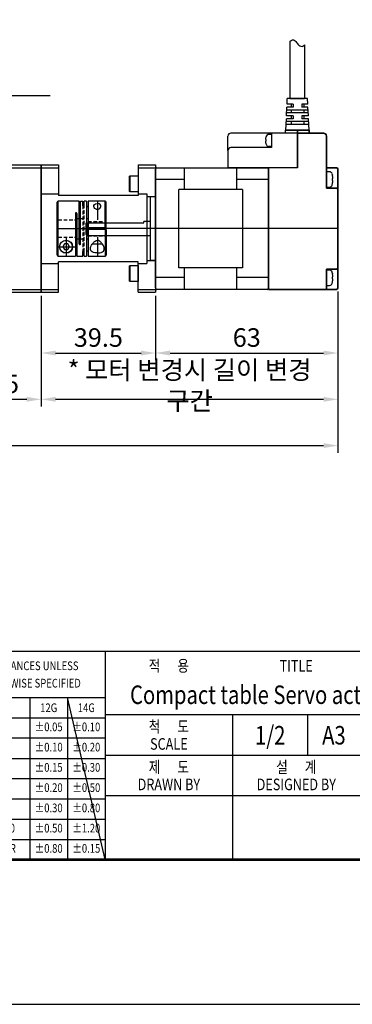
# Model space of a CAD drawing. Units: millimetres. Extents: x 0 to 10040, y 0 to 2429.
# Drawn here: x 3700 to 3815, y 694 to 1034 of the extents above; entities that cross this region are included whole.
import ezdxf
from ezdxf.enums import TextEntityAlignment as Align
from ezdxf.lldxf.tags import DXFTag

# ---------------------------------------------------------------- set-up
doc = ezdxf.new("R2010")
doc.units = ezdxf.units.MM
doc.header["$LTSCALE"] = 10
doc.linetypes.add('HIDDEN2', pattern=[0.1875, 0.125, -0.0625])
for name, color, linetype in [('1', 1, 'CENTER'), ('2', 2, 'HIDDEN'), ('3', 6, 'PHANTOM'), ('5', 115, 'Continuous'), ('6', 4, 'PHANTOM'), ('CENTER', 1, 'CENTER')]:
    doc.layers.add(name, color=color, linetype=linetype)
doc.layers.add('Visible (ISO)', color=7, linetype='Continuous', lineweight=50)
doc.styles.add('KNLMECA', font='gulim.ttc', dxfattribs={"width": 0.8})
doc.styles.get("Standard").update_dxf_attribs({"font": 'gulim.ttc'})
tags = doc.linetypes.add('CENTER', pattern=[2, 1.25, -0.25, 0.25, -0.25]).pattern_tags.tags
tags[10:11] = [DXFTag(74, 4), DXFTag(75, 0), DXFTag(340, '0'), DXFTag(46, 1.0), DXFTag(50, 0.0), DXFTag(44, 0.0), DXFTag(45, 0.0)]
tags[8:9] = [DXFTag(74, 4), DXFTag(75, 0), DXFTag(340, '0'), DXFTag(46, 1.0), DXFTag(50, 0.0), DXFTag(44, 0.0), DXFTag(45, 0.0)]
tags[6:7] = [DXFTag(74, 4), DXFTag(75, 0), DXFTag(340, '0'), DXFTag(46, 1.0), DXFTag(50, 0.0), DXFTag(44, 0.0), DXFTag(45, 0.0)]
tags[4:5] = [DXFTag(74, 4), DXFTag(75, 0), DXFTag(340, '0'), DXFTag(46, 1.0), DXFTag(50, 0.0), DXFTag(44, 0.0), DXFTag(45, 0.0)]
tags = doc.linetypes.add('HIDDEN', pattern=[0.375, 0.25, -0.125]).pattern_tags.tags
tags[6:7] = [DXFTag(74, 4), DXFTag(75, 0), DXFTag(340, '0'), DXFTag(46, 1.0), DXFTag(50, 0.0), DXFTag(44, 0.0), DXFTag(45, 0.0)]
tags[4:5] = [DXFTag(74, 4), DXFTag(75, 0), DXFTag(340, '0'), DXFTag(46, 1.0), DXFTag(50, 0.0), DXFTag(44, 0.0), DXFTag(45, 0.0)]
tags = doc.linetypes.add('PHANTOM', pattern=[2.5, 1.25, -0.25, 0.25, -0.25, 0.25, -0.25]).pattern_tags.tags
tags[14:15] = [DXFTag(74, 4), DXFTag(75, 0), DXFTag(340, '0'), DXFTag(46, 1.0), DXFTag(50, 0.0), DXFTag(44, 0.0), DXFTag(45, 0.0)]
tags[12:13] = [DXFTag(74, 4), DXFTag(75, 0), DXFTag(340, '0'), DXFTag(46, 1.0), DXFTag(50, 0.0), DXFTag(44, 0.0), DXFTag(45, 0.0)]
tags[10:11] = [DXFTag(74, 4), DXFTag(75, 0), DXFTag(340, '0'), DXFTag(46, 1.0), DXFTag(50, 0.0), DXFTag(44, 0.0), DXFTag(45, 0.0)]
tags[8:9] = [DXFTag(74, 4), DXFTag(75, 0), DXFTag(340, '0'), DXFTag(46, 1.0), DXFTag(50, 0.0), DXFTag(44, 0.0), DXFTag(45, 0.0)]
tags[6:7] = [DXFTag(74, 4), DXFTag(75, 0), DXFTag(340, '0'), DXFTag(46, 1.0), DXFTag(50, 0.0), DXFTag(44, 0.0), DXFTag(45, 0.0)]
tags[4:5] = [DXFTag(74, 4), DXFTag(75, 0), DXFTag(340, '0'), DXFTag(46, 1.0), DXFTag(50, 0.0), DXFTag(44, 0.0), DXFTag(45, 0.0)]
doc.dimstyles.new('Actuator', dxfattribs={"dimtxt": 2.5, "dimasz": 2.5, "dimexe": 1.25, "dimexo": 0.625, "dimtad": 1, "dimtxsty": 'Standard', "dimcen": 2.5, "dimclrd": 115, "dimclre": 115, "dimclrt": 115, "dimadec": 0, "dimazin": 2, "dimtfac": 1, "dimtmove": 0, "dimatfit": 3, "dimfxl": 0, "dimarcsym": 0})
doc.dimstyles.new('Actuator$0', dxfattribs={"dimtxt": 2.5, "dimasz": 2.5, "dimexe": 1.25, "dimexo": 0.625, "dimtad": 1, "dimtxsty": 'Standard', "dimcen": 2.5, "dimclrd": 115, "dimclre": 115, "dimclrt": 115, "dimadec": 0, "dimazin": 2, "dimtfac": 1, "dimtmove": 0, "dimatfit": 3, "dimfxl": 0, "dimarcsym": 0})

# ---------------------------------------------------------------- blocks, each defined once
blk = doc.blocks.new('A$C5959A83B')
at = {"color": 0}
for p, q in [((70.36, 85.68), (70.44, 85.77)), ((70.44, 85.77), (70.85, 86.05)), ((70.85, 86.05), (71.26, 86.23)), ((71.26, 86.23), (71.64, 86.25)), ((71.64, 86.25), (71.91, 86.14)), ((71.91, 86.14), (72.16, 85.94)), ((72.16, 85.94), (72.39, 85.67)), ((72.39, 85.67), (72.62, 85.37)), ((72.62, 85.37), (72.87, 85.05)), ((72.87, 85.05), (73.18, 84.7)), ((73.18, 84.7), (73.51, 84.39)), ((73.51, 84.39), (73.86, 84.15)), ((73.86, 84.15), (74.22, 84.01)), ((74.22, 84.01), (74.59, 83.99)), ((74.59, 83.99), (74.9, 84.08)), ((74.9, 84.08), (75.21, 84.25)), ((75.21, 84.25), (75.47, 84.47))]:
    blk.add_line(p, q, dxfattribs=at)
for p, q in [((70.36, 85.68), (70.36, 66)), ((75.47, 84.47), (75.47, 66)), ((69.41, 64), (69.5, 66)), ((76.5, 66), (69.5, 66)), ((75.56, 66), (70.27, 66)), ((70.36, 66), (75.47, 66)), ((75.15, 66), (70.85, 66)), ((72.96, 66), (75.15, 66)), ((76.59, 64), (76.5, 66)), ((69.23, 60), (69.36, 63)), ((76.68, 62), (69.32, 62)), ((71.5, 63), (69.36, 63)), ((71.5, 63), (69.36, 63)), ((71.5, 64), (69.41, 64)), ((71.5, 64), (69.41, 64)), ((70.85, 64), (70.85, 63)), ((70.85, 62), (70.85, 61)), ((71.5, 64), (71.5, 63)), ((76.59, 64), (74.5, 64)), ((74.5, 64), (74.5, 63)), ((76.64, 63), (74.5, 63)), ((75.15, 64), (75.15, 63)), ((75.15, 62), (75.15, 61)), ((76.77, 60), (76.64, 63)), ((69, 55), (69.18, 59)), ((76.86, 58), (69.14, 58)), ((71.5, 59), (69.18, 59)), ((71.5, 60), (69.23, 60)), ((76.73, 61), (69.27, 61)), ((70.85, 60), (70.85, 59)), ((70.85, 58), (70.85, 57)), ((71.5, 60), (71.5, 59)), ((76.77, 60), (74.5, 60)), ((74.5, 60), (74.5, 59)), ((76.82, 59), (74.5, 59)), ((75.15, 60), (75.15, 59)), ((75.15, 58), (75.15, 57)), ((77, 55), (76.82, 59)), ((73, 55), (68.75, 55)), ((68.75, 55), (68.75, 54)), ((76.91, 57), (69.09, 57)), ((70.44, 55), (75.56, 55)), ((73, 53.79), (73, 54.79)), ((49, 48), (49, 53)), ((73, 54), (50, 54)), ((64, 54), (64, 49)), ((64, 53.6), (64, 49.4)), ((73, 54), (73, 42)), ((49, 48), (49, 42)), ((64, 49), (50, 49)), ((24, 0.5), (24, 41.5)), ((24.5, 42), (44.43, 42)), ((34, 34.5), (34, 42)), ((44.43, 42), (62.5, 42)), ((73, 42), (49, 42)), ((52, 42), (52, 34.5)), ((63, 41.5), (63, 0.5)), ((34, 37.94), (24, 37.94)), ((63, 37.94), (52, 37.94)), ((83, 40.63), (83, 35.38)), ((44.43, 34.5), (32, 34.5)), ((32, 7.5), (32, 34.5)), ((54, 34.5), (44.43, 34.5)), ((54, 34.5), (54, 7.5)), ((22.2, 10), (22.2, 32)), ((24, 32), (22.2, 32)), ((0, 19), (0, 23)), ((0, 23), (20, 23)), ((0.5, 18.5), (0.5, 23)), ((22.2, 23.5), (20, 23.5)), ((20, 23), (20, 23.5)), ((0, 19), (0.5, 18.5)), ((22.2, 18.5), (0.5, 18.5)), ((24, 10), (22.2, 10)), ((44.43, 7.5), (32, 7.5)), ((34, 0), (34, 7.5)), ((54, 7.5), (44.43, 7.5)), ((52, 7.5), (52, 0)), ((34, 4.06), (24, 4.06)), ((63, 4.06), (52, 4.06)), ((83, 6.63), (83, 1.38)), ((44.43, 0), (24.5, 0)), ((62.5, 0), (44.43, 0))]:
    blk.add_line(p, q)
at = {"lineweight": 35}
for p, q in [((70.85, 66), (72.96, 66)), ((77, 55), (73, 55)), ((73, 54), (73, 55)), ((77, 54), (77, 55)), ((73, 54), (73, 53)), ((73, 54), (82, 54)), ((73, 42), (73, 53)), ((83, 53), (83, 41.62)), ((63, 42), (63, 36.5)), ((83, 42), (86.5, 42)), ((83, 41.62), (83, 40.05)), ((87, 41.5), (87, 38)), ((83, 36.5), (83, 40.05)), ((87, 38), (87, 34.5)), ((63, 5.5), (63, 36.5)), ((83, 36.5), (83, 35)), ((83, 35), (86.5, 35)), ((87, 34.5), (87, 7.5)), ((86.5, 7), (83, 7)), ((83, 5.5), (83, 7)), ((87, 7.5), (87, 4)), ((63, 5.5), (63, 0)), ((83, 0), (83, 5.5)), ((87, 4), (87, 0.5)), ((83, 0), (63, 0)), ((86.5, 0), (83, 0))]:
    blk.add_line(p, q, dxfattribs=at)
at = {"extrusion": (1e-16, -1, 0)}
for p, q in [((62.18, 52.71), (62.18, 52.74)), ((62.18, 52.74), (62.18, 52.71)), ((62.18, 51.22), (62.18, 51.78)), ((62.97, 53.6), (64, 53.6)), ((62.18, 50.26), (62.18, 50.29)), ((64, 49.4), (62.97, 49.4))]:
    blk.add_line(p, q, dxfattribs=at)
at = {"extrusion": (-1e-16, -1, 0)}
for p, q in [((84.09, 40.63), (83, 40.63)), ((85.07, 39.51), (85.07, 39.55)), ((85.07, 39.55), (85.07, 39.51)), ((85.07, 37.65), (85.07, 38.35)), ((83, 35.38), (84.09, 35.38)), ((85.07, 36.45), (85.07, 36.49)), ((84.09, 6.63), (83, 6.63)), ((85.07, 5.51), (85.07, 5.55)), ((85.07, 5.55), (85.07, 5.51)), ((85.07, 3.65), (85.07, 4.35)), ((83, 1.38), (84.09, 1.38)), ((85.07, 2.45), (85.07, 2.49))]:
    blk.add_line(p, q, dxfattribs=at)
for centre, radius, start, end in [((50, 53), 1, 90, 180), ((67.44, 51.5), 5.4, 162.8516, 166.6964), ((62.97, 52.88), 0.72, 90, 162.8516), ((50, 48), 1, 90, 180), ((67.44, 51.5), 5.4, 193.3036, 197.1484), ((62.97, 50.12), 0.72, 197.1484, 270), ((24.5, 41.5), 0.5, 90, 180), ((62.5, 41.5), 0.5, 0, 90), ((84.09, 39.73), 0.9, 17.1484, 90), ((78.5, 38), 6.75, 13.3036, 17.1484), ((84.09, 36.28), 0.9, 270, 342.8516), ((78.5, 38), 6.75, 342.8516, 346.6964), ((84.09, 5.73), 0.9, 17.1484, 90), ((78.5, 4), 6.75, 13.3036, 17.1484), ((24.5, 0.5), 0.5, 180, 270), ((62.5, 0.5), 0.5, 270, 0), ((84.09, 2.28), 0.9, 270, 342.8516), ((78.5, 4), 6.75, 342.8516, 346.6964)]:
    blk.add_arc(centre, radius, start, end)
at = {"lineweight": 35}
for centre, radius, start, end in [((82, 53), 1, 0, 90), ((86.5, 41.5), 0.5, 0, 90), ((86.5, 34.5), 0.5, 0, 90), ((86.5, 7.5), 0.5, 270, 0), ((86.5, 0.5), 0.5, 270, 0)]:
    blk.add_arc(centre, radius, start, end, dxfattribs=at)
for points in [[(62.07, 51.91), (62.07, 52), (62.08, 52.09), (62.09, 52.18)], [(62.09, 51.79), (62.08, 51.83), (62.07, 51.87), (62.07, 51.91)], [(62.07, 51.09), (62.07, 51.13), (62.08, 51.17), (62.09, 51.21)], [(62.09, 50.82), (62.08, 50.91), (62.07, 51), (62.07, 51.09)], [(62.09, 51.79), (62.09, 51.79), (62.09, 51.79), (62.09, 51.79)], [(85.21, 38.51), (85.21, 38.62), (85.2, 38.74), (85.19, 38.86)], [(85.19, 38.36), (85.2, 38.41), (85.21, 38.46), (85.21, 38.51)], [(85.19, 38.36), (85.19, 38.36), (85.19, 38.36), (85.19, 38.36)], [(85.21, 37.49), (85.21, 37.54), (85.2, 37.59), (85.19, 37.64)], [(85.19, 37.14), (85.2, 37.26), (85.21, 37.38), (85.21, 37.49)], [(85.21, 4.51), (85.21, 4.62), (85.2, 4.74), (85.19, 4.86)], [(85.19, 4.36), (85.2, 4.41), (85.21, 4.46), (85.21, 4.51)], [(85.19, 4.36), (85.19, 4.36), (85.19, 4.36), (85.19, 4.36)], [(85.21, 3.49), (85.21, 3.54), (85.2, 3.59), (85.19, 3.64)], [(85.19, 3.14), (85.2, 3.26), (85.21, 3.38), (85.21, 3.49)]]:
    blk.add_open_spline(points, degree=3)
for points, knots in [([(62.09, 52.18), (62.11, 52.34), (62.14, 52.5), (62.18, 52.68), (62.18, 52.69), (62.18, 52.71)], [13.8531969, 13.8531969, 13.8531969, 13.8531969, 14.2229385, 14.2229385, 14.2648685, 14.2648685, 14.2648685, 14.2648685]), ([(62.18, 51.78), (62.18, 51.78), (62.18, 51.78), (62.14, 51.78), (62.11, 51.78), (62.09, 51.79)], [12.3533968, 12.3533968, 12.3533968, 12.3533968, 12.3953268, 12.3953268, 12.7650683, 12.7650683, 12.7650683, 12.7650683]), ([(62.09, 51.79), (62.11, 51.78), (62.14, 51.78), (62.18, 51.78), (62.18, 51.78), (62.18, 51.78)], [13.8531969, 13.8531969, 13.8531969, 13.8531969, 14.2229385, 14.2229385, 14.2637577, 14.2637577, 14.2637577, 14.2637577]), ([(62.09, 51.21), (62.11, 51.22), (62.14, 51.22), (62.18, 51.22), (62.18, 51.22), (62.18, 51.22)], [13.8531969, 13.8531969, 13.8531969, 13.8531969, 14.2229385, 14.2229385, 14.2648685, 14.2648685, 14.2648685, 14.2648685]), ([(62.18, 50.29), (62.18, 50.31), (62.18, 50.32), (62.14, 50.5), (62.11, 50.66), (62.09, 50.82)], [12.3533968, 12.3533968, 12.3533968, 12.3533968, 12.3953268, 12.3953268, 12.7650683, 12.7650683, 12.7650683, 12.7650683]), ([(85.19, 38.86), (85.16, 39.05), (85.13, 39.25), (85.08, 39.47), (85.07, 39.49), (85.07, 39.51)], [13.8531969, 13.8531969, 13.8531969, 13.8531969, 14.2229385, 14.2229385, 14.2648685, 14.2648685, 14.2648685, 14.2648685]), ([(85.07, 38.35), (85.07, 38.35), (85.08, 38.35), (85.13, 38.35), (85.16, 38.36), (85.19, 38.36)], [12.3533968, 12.3533968, 12.3533968, 12.3533968, 12.3953268, 12.3953268, 12.7650683, 12.7650683, 12.7650683, 12.7650683]), ([(85.19, 38.36), (85.16, 38.36), (85.13, 38.35), (85.08, 38.35), (85.07, 38.35), (85.07, 38.35)], [13.8531969, 13.8531969, 13.8531969, 13.8531969, 14.2229385, 14.2229385, 14.2637577, 14.2637577, 14.2637577, 14.2637577]), ([(85.19, 37.64), (85.16, 37.64), (85.13, 37.65), (85.08, 37.65), (85.07, 37.65), (85.07, 37.65)], [13.8531969, 13.8531969, 13.8531969, 13.8531969, 14.2229385, 14.2229385, 14.2648685, 14.2648685, 14.2648685, 14.2648685]), ([(85.07, 36.49), (85.07, 36.51), (85.08, 36.53), (85.13, 36.75), (85.16, 36.95), (85.19, 37.14)], [12.3533968, 12.3533968, 12.3533968, 12.3533968, 12.3953268, 12.3953268, 12.7650683, 12.7650683, 12.7650683, 12.7650683]), ([(85.19, 4.86), (85.16, 5.05), (85.13, 5.25), (85.08, 5.47), (85.07, 5.49), (85.07, 5.51)], [13.8531969, 13.8531969, 13.8531969, 13.8531969, 14.2229385, 14.2229385, 14.2648685, 14.2648685, 14.2648685, 14.2648685]), ([(85.07, 4.35), (85.07, 4.35), (85.08, 4.35), (85.13, 4.35), (85.16, 4.36), (85.19, 4.36)], [12.3533968, 12.3533968, 12.3533968, 12.3533968, 12.3953268, 12.3953268, 12.7650683, 12.7650683, 12.7650683, 12.7650683]), ([(85.19, 4.36), (85.16, 4.36), (85.13, 4.35), (85.08, 4.35), (85.07, 4.35), (85.07, 4.35)], [13.8531969, 13.8531969, 13.8531969, 13.8531969, 14.2229385, 14.2229385, 14.2637577, 14.2637577, 14.2637577, 14.2637577]), ([(85.19, 3.64), (85.16, 3.64), (85.13, 3.65), (85.08, 3.65), (85.07, 3.65), (85.07, 3.65)], [13.8531969, 13.8531969, 13.8531969, 13.8531969, 14.2229385, 14.2229385, 14.2648685, 14.2648685, 14.2648685, 14.2648685]), ([(85.07, 2.49), (85.07, 2.51), (85.08, 2.53), (85.13, 2.75), (85.16, 2.95), (85.19, 3.14)], [12.3533968, 12.3533968, 12.3533968, 12.3533968, 12.3953268, 12.3953268, 12.7650683, 12.7650683, 12.7650683, 12.7650683])]:
    blk.add_open_spline(points, degree=3, knots=knots)
at = {"layer": '1'}
blk.add_line((87, 21), (0, 21), dxfattribs=at)
at = {"layer": 'Visible (ISO)', "lineweight": 35}
blk.add_line((69.06, 55), (76.94, 55), dxfattribs=at)
blk.add_line((69.06, 55), (76.94, 55), dxfattribs=at)
blk = doc.blocks.new('A$C2B172204')
at = {"layer": '2', "linetype": 'HIDDEN2'}
for p, q in [((2.4, 12.5), (2, 12.9)), ((2.4, 12.5), (8.31, 12.5)), ((8.31, 13), (12.69, 13)), ((12.69, 12), (18.6, 12)), ((18.6, 12), (19, 12.4)), ((12.69, 7), (18.6, 7)), ((18.6, 7), (19, 6.6)), ((2.4, 6.5), (2, 6.1)), ((2.4, 6.5), (8.31, 6.5)), ((8.31, 6), (12.69, 6))]:
    blk.add_line(p, q, dxfattribs=at)
at = {"layer": '2'}
for p, q in [((19, 9.8), (18.7, 9.8)), ((18.7, 9.2), (19, 9.2))]:
    blk.add_line(p, q, dxfattribs=at)
at = {"layer": '3'}
for p, q in [((2, 0.4), (2, 18.65)), ((9.61, 19), (2.4, 19)), ((2.4, 0), (2.4, 19)), ((9.61, 4.25), (9.61, 19)), ((10.11, 4.25), (10.11, 19)), ((10.11, 19), (10.89, 19)), ((10.89, 17.43), (10.89, 19)), ((11.39, 17.43), (11.39, 19)), ((12.19, 19), (11.39, 19)), ((12.19, 19), (12.19, 0)), ((12.69, 19), (12.69, 9.8)), ((18.6, 19), (12.7, 19)), ((18.6, 9.8), (18.6, 19)), ((19, 9.8), (19, 18.65)), ((8.31, 14.75), (8.31, 0)), ((8.81, 14.75), (8.81, 0)), ((18.7, 9.8), (12.69, 9.8)), ((12.69, 9.2), (12.69, 0)), ((18.7, 9.2), (12.69, 9.2)), ((18.6, 9.2), (18.6, 0)), ((19, 9.2), (19, 0.35)), ((14.17, 4.22), (17.63, 4.22)), ((10.89, 0), (10.89, 1.57)), ((11.39, 0), (11.39, 1.57)), ((2.4, 0), (8.31, 0)), ((8.81, 0), (10.9, 0)), ((11.4, 0), (12.19, 0)), ((12.69, 0), (18.6, 0))]:
    blk.add_line(p, q, dxfattribs=at)
at = {"layer": '3', "linetype": 'HIDDEN2'}
for p, q in [((10.89, 17.48), (10.89, 1.52)), ((11.39, 1.52), (11.39, 17.48))]:
    blk.add_line(p, q, dxfattribs=at)
at = {"layer": '3'}
blk.add_lwpolyline([(5.68, 2.25), (6.25, 3.25), (5.68, 4.25), (4.52, 4.25), (3.95, 3.25), (4.52, 2.25)], close=True, dxfattribs=at)
for radius in [2.25, 2.15]:
    blk.add_circle((5.1, 3.25), radius, dxfattribs=at)
for centre, radius, start, end in [((2.4, 18.6), 0.4, 90, 180), ((11.14, 17.38), 0.25, 180, 0), ((12.44, 17.38), 0.25, 180, 0), ((18.6, 18.6), 0.4, 0, 90), ((8.56, 14.75), 0.25, 0, 180), ((9.86, 4.25), 0.25, 179.9773, 0.0227), ((2.4, 0.4), 0.4, 180, 270), ((11.14, 1.57), 0.25, 0, 180), ((12.44, 1.57), 0.25, 0, 180), ((18.6, 0.4), 0.4, 270, 0)]:
    blk.add_arc(centre, radius, start, end, dxfattribs=at)
for points, knots in [([(15.9, 16.08), (15.74, 16.08), (15.58, 16.12), (15.28, 16.25), (15.14, 16.36), (14.81, 16.69), (14.69, 16.95), (14.63, 17.43), (14.69, 17.66), (15.09, 18.01), (15.43, 18.13), (15.84, 18.15), (15.87, 18.15), (15.9, 18.15)], [0.2595979, 0.2595979, 0.2595979, 0.2595979, 0.3125, 0.3125, 0.375, 0.375, 0.5, 0.5, 0.625, 0.625, 0.75, 0.75, 0.7600462, 0.7600462, 0.7600462, 0.7600462]), ([(15.9, 16.08), (16.06, 16.08), (16.22, 16.12), (16.52, 16.25), (16.66, 16.36), (16.99, 16.69), (17.11, 16.95), (17.17, 17.43), (17.11, 17.66), (16.71, 18.01), (16.37, 18.13), (15.96, 18.15), (15.93, 18.15), (15.9, 18.15)], [0.2595979, 0.2595979, 0.2595979, 0.2595979, 0.3125, 0.3125, 0.375, 0.375, 0.5, 0.5, 0.625, 0.625, 0.75, 0.75, 0.7600462, 0.7600462, 0.7600462, 0.7600462]), ([(15.9, 1.07), (15.78, 1.07), (15.66, 1.08), (14.79, 1.13), (14.15, 1.32), (13.49, 2), (13.44, 2.46), (13.69, 3.47), (13.98, 4.02), (14.62, 4.78), (14.87, 5.02), (15.4, 5.32), (15.65, 5.39), (15.9, 5.39)], [0.2296584, 0.2296584, 0.2296584, 0.2296584, 0.25, 0.25, 0.375, 0.375, 0.5, 0.5, 0.625, 0.625, 0.6875, 0.6875, 0.7293642, 0.7293642, 0.7293642, 0.7293642]), ([(15.9, 1.07), (16.02, 1.07), (16.14, 1.08), (17.01, 1.13), (17.65, 1.32), (18.31, 2), (18.36, 2.46), (18.11, 3.47), (17.82, 4.02), (17.18, 4.78), (16.93, 5.02), (16.4, 5.32), (16.15, 5.39), (15.9, 5.39)], [0.2296584, 0.2296584, 0.2296584, 0.2296584, 0.25, 0.25, 0.375, 0.375, 0.5, 0.5, 0.625, 0.625, 0.6875, 0.6875, 0.7293642, 0.7293642, 0.7293642, 0.7293642])]:
    blk.add_open_spline(points, degree=3, knots=knots, dxfattribs=at)
at = {"layer": 'CENTER', "linetype": 'CENTER'}
for p, q in [((15.9, 19), (15.9, 12.5)), ((2, 9.5), (19, 9.5)), ((5.1, 6.5), (5.1, 0)), ((15.9, 6.5), (15.9, 0)), ((2.4, 3.25), (8.31, 3.25))]:
    blk.add_line(p, q, dxfattribs=at)
blk = doc.blocks.new('A$C4CD22AD8')
at = {"layer": '5'}
for p, q in [((26, 36), (0, 36)), ((0, 36), (0, 0)), ((26, 36), (26, 0)), ((0, 28), (26, 28)), ((13, 28), (13, 0)), ((19.5, 28), (19.5, 0)), ((0, 24.5), (26, 24.5)), ((26, 21), (0, 21)), ((0, 17.5), (26, 17.5)), ((0, 14), (26, 14)), ((0, 10.5), (26, 10.5)), ((0, 7), (26, 7)), ((0, 3.5), (26, 3.5)), ((0, 0), (26, 0))]:
    blk.add_line(p, q, dxfattribs=at)
at = {"layer": '5', "style": 'KNLMECA', "width": 0.8}
for s, p in [('TOLERANCES UNLESS', (13, 33.5)), ('OTHERWISE SPECIFIED', (13, 30.5)), ('SIZE', (6.5, 26.25)), ('12G', (16.25, 26.25)), ('14G', (22.75, 26.25))]:
    blk.add_text(s, height=1.5, dxfattribs=at).set_placement(p, align=Align.MIDDLE_CENTER)
for s, p in [('%%P0.05', (16.25, 22.75)), ('%%P0.10', (22.75, 22.75)), ('0.5-6', (6.5, 22.75)), ('6-30', (6.5, 19.25)), ('%%P0.10', (16.25, 19.25)), ('%%P0.20', (22.75, 19.25)), ('30-120', (6.5, 15.75)), ('%%P0.15', (16.25, 15.75)), ('%%P0.30', (22.75, 15.75)), ('120-315', (6.5, 12.25)), ('%%P0.20', (16.25, 12.25)), ('%%P0.50', (22.75, 12.25)), ('315-1000', (6.5, 8.75)), ('%%P0.30', (16.25, 8.75)), ('%%P0.80', (22.75, 8.75)), ('1000-2000', (6.5, 5.25)), ('%%P0.50', (16.25, 5.25)), ('%%P1.20', (22.75, 5.25)), ('2000 OVER', (6.5, 1.75)), ('%%P0.80', (16.25, 1.75)), ('%%P0.15', (22.75, 1.75))]:
    blk.add_text(s, height=1.5, dxfattribs=at).set_placement(p, align=Align.MIDDLE)
blk = doc.blocks.new('*D130')
at = {"color": 115, "linetype": 'ByBlock', "lineweight": -2}
for p, q in [((3707.9, 938.86), (3707.9, 916.61)), ((3747.4, 938.86), (3747.4, 916.61)), ((3712.9, 919.11), (3742.4, 919.11))]:
    blk.add_line(p, q, dxfattribs=at)
at = {"color": 115}
for points in [[(3712.9, 919.95), (3712.9, 918.28), (3707.9, 919.11)], [(3742.4, 919.95), (3742.4, 918.28), (3747.4, 919.11)]]:
    blk.add_solid(points, dxfattribs=at)
at = {"layer": 'Defpoints', "color": 0}
for p in [(3707.9, 940.11), (3747.4, 940.11), (3747.4, 919.11)]:
    blk.add_point(p, dxfattribs=at)
at = {"color": 115, "insert": (3727.65, 923.64), "char_height": 6.4, "width": 13.5168, "attachment_point": 5, "style": 'KNLMECA'}
blk.add_mtext('39.5', dxfattribs=at)
blk = doc.blocks.new('*D131')
at = {"color": 115, "linetype": 'ByBlock', "lineweight": -2}
for p, q in [((3810.4, 940.36), (3810.4, 916.61)), ((3747.4, 938.86), (3747.4, 916.61)), ((3752.4, 919.11), (3805.4, 919.11))]:
    blk.add_line(p, q, dxfattribs=at)
at = {"color": 115}
for points in [[(3752.4, 919.95), (3752.4, 918.28), (3747.4, 919.11)], [(3805.4, 919.95), (3805.4, 918.28), (3810.4, 919.11)]]:
    blk.add_solid(points, dxfattribs=at)
at = {"layer": 'Defpoints', "color": 0}
for p in [(3747.4, 940.11), (3810.4, 941.61), (3810.4, 919.11)]:
    blk.add_point(p, dxfattribs=at)
at = {"color": 115, "insert": (3778.9, 923.64), "char_height": 6.4, "width": 7.1731, "attachment_point": 5, "style": 'KNLMECA'}
blk.add_mtext('63', dxfattribs=at)
blk = doc.blocks.new('*D132')
at = {"color": 115, "linetype": 'ByBlock', "lineweight": -2}
for p, q in [((3682.9, 938.86), (3682.9, 900.61)), ((3707.9, 938.86), (3707.9, 900.61)), ((3687.9, 903.11), (3702.9, 903.11))]:
    blk.add_line(p, q, dxfattribs=at)
at = {"color": 115}
for points in [[(3687.9, 903.95), (3687.9, 902.28), (3682.9, 903.11)], [(3702.9, 903.95), (3702.9, 902.28), (3707.9, 903.11)]]:
    blk.add_solid(points, dxfattribs=at)
at = {"layer": 'Defpoints', "color": 0}
for p in [(3682.9, 940.11), (3707.9, 940.11), (3707.9, 903.11)]:
    blk.add_point(p, dxfattribs=at)
at = {"color": 115, "insert": (3695.4, 907.64), "char_height": 6.4, "width": 7.1731, "attachment_point": 5, "style": 'KNLMECA'}
blk.add_mtext('25', dxfattribs=at)
blk = doc.blocks.new('*D133')
at = {"color": 115, "linetype": 'ByBlock', "lineweight": -2}
for p, q in [((3505.4, 942.86), (3505.4, 884.61)), ((3810.4, 940.36), (3810.4, 884.61)), ((3510.4, 887.11), (3805.4, 887.11))]:
    blk.add_line(p, q, dxfattribs=at)
at = {"color": 115}
for points in [[(3510.4, 887.95), (3510.4, 886.28), (3505.4, 887.11)], [(3805.4, 887.95), (3805.4, 886.28), (3810.4, 887.11)]]:
    blk.add_solid(points, dxfattribs=at)
at = {"layer": 'Defpoints', "color": 0}
for p in [(3505.4, 944.11), (3810.4, 941.61), (3810.4, 887.11)]:
    blk.add_point(p, dxfattribs=at)
at = {"color": 115, "insert": (3657.9, 892.39), "char_height": 6.4, "width": 15.8054, "attachment_point": 5, "style": 'KNLMECA'}
blk.add_mtext('(305)', dxfattribs=at)
blk = doc.blocks.new('*D134')
at = {"color": 115, "linetype": 'ByBlock', "lineweight": -2}
for p, q in [((3810.4, 940.36), (3810.4, 900.61)), ((3707.9, 938.86), (3707.9, 900.61)), ((3712.9, 903.11), (3805.4, 903.11))]:
    blk.add_line(p, q, dxfattribs=at)
at = {"color": 115}
for points in [[(3712.9, 903.95), (3712.9, 902.28), (3707.9, 903.11)], [(3805.4, 903.95), (3805.4, 902.28), (3810.4, 903.11)]]:
    blk.add_solid(points, dxfattribs=at)
at = {"layer": 'Defpoints', "color": 0}
for p in [(3707.9, 940.11), (3810.4, 941.61), (3810.4, 903.11)]:
    blk.add_point(p, dxfattribs=at)
at = {"color": 115, "insert": (3759.15, 907.93), "char_height": 6.4, "width": 90.8595, "attachment_point": 5, "style": 'KNLMECA'}
blk.add_mtext('{\\C2;* 모터 변경시 길이 변경 구간}', dxfattribs=at)

msp = doc.modelspace()

# ---------------------------------------------------------------- linework, layer by layer
for p, q in [((3682.8996, 984.112), (3707.8996, 984.112)), ((3707.8996, 984.112), (3713.8996, 984.112)), ((3707.8996, 984.112), (3707.8996, 940.112)), ((3707.8996, 940.112), (3707.8996, 984.112)), ((3713.8996, 984.112), (3713.8996, 973.612)), ((3741.3996, 984.112), (3741.3996, 973.612)), ((3741.3996, 984.112), (3747.3996, 984.112)), ((3747.3996, 984.112), (3747.3996, 940.112)), ((3682.8996, 983.112), (3707.8996, 983.112)), ((3707.8996, 983.112), (3713.8996, 983.112)), ((3738.5996, 974.862), (3738.5996, 980.362)), ((3741.3996, 983.112), (3747.3996, 983.112)), ((3741.3996, 973.612), (3713.8996, 973.612)), ((3713.8996, 940.112), (3713.8996, 950.612)), ((3741.3996, 950.612), (3713.8996, 950.612)), ((3741.3996, 940.112), (3741.3996, 950.612)), ((3738.5996, 943.862), (3738.5996, 949.362)), ((3682.8996, 941.112), (3707.8996, 941.112)), ((3682.8996, 940.112), (3707.8996, 940.112)), ((3707.8996, 941.112), (3713.8996, 941.112)), ((3707.8996, 940.112), (3713.8996, 940.112)), ((3741.3996, 941.112), (3747.3996, 941.112)), ((3741.3996, 940.112), (3747.3996, 940.112)), ((3730, 744), (3717, 800))]:
    msp.add_line(p, q)
at = {"const_width": 1}
msp.add_lwpolyline([(3190, 744), (4030, 744), (4030, 1338), (3190, 1338)], close=True, dxfattribs=at)
for points in [[(3741.3996, 974.862), (3738.5996, 974.862), (3738.3996, 974.9774), (3738.3996, 980.2465), (3738.5996, 980.362), (3741.3996, 980.362), (3741.3996, 974.862)], [(3741.3996, 943.862), (3738.5996, 943.862), (3738.3996, 943.9774), (3738.3996, 949.2465), (3738.5996, 949.362), (3741.3996, 949.362), (3741.3996, 943.862)]]:
    msp.add_lwpolyline(points)
at = {"layer": '2'}
for p, q in [((3707.8996, 974.112), (3713.8996, 974.112)), ((3741.3996, 974.112), (3744.3996, 974.112)), ((3744.3996, 974.112), (3744.3996, 950.112)), ((3747.3996, 973.112), (3744.3996, 973.112)), ((3707.8996, 950.112), (3713.8996, 950.112)), ((3741.3996, 950.112), (3744.3996, 950.112)), ((3744.3996, 951.112), (3747.3996, 951.112))]:
    msp.add_line(p, q, dxfattribs=at)
at = {"layer": '5'}
for p, q in [((3730, 816.0009), (3730, 744)), ((3774, 794.0009), (3774, 744)), ((3800, 780.0009), (3800, 794.0009)), ((0, 694), (10040, 694))]:
    msp.add_line(p, q, dxfattribs=at)
for points in [[(4030, 816), (3730, 816)], [(4030, 794.0009), (3730, 794.0009)], [(4030, 780.0009), (3730, 780.0009)], [(4030, 766.0009), (3730, 766.0009)]]:
    msp.add_lwpolyline(points, dxfattribs=at)
at = {"layer": '6'}
msp.add_line((3723.3996, 960.112), (3723.3996, 964.112), dxfattribs=at)

# ---------------------------------------------------------------- block references
msp.add_blockref('A$C2B172204', (3711.3996, 952.612))
at = {"xscale": 2, "yscale": 2, "zscale": 2}
msp.add_blockref('A$C4CD22AD8', (3678, 744), dxfattribs=at)
at = {"layer": '3'}
msp.add_blockref('A$C5959A83B', (3723.3996, 941.112), dxfattribs=at)

# ---------------------------------------------------------------- texts
at = {"layer": '5', "style": 'KNLMECA', "width": 0.8}
for s, height, p in [('적      용', 4, (3751.9762, 810.9997)), ('TITLE', 4, (3795.9762, 810.9997)), ('Compact table Servo actuator : LM-guide', 6.4, (3805, 801.0009)), ('척      도', 4, (3752, 790.0009)), ('1/2', 6.4, (3787, 787.0009)), ('A3', 6.4, (3809, 787.0009)), ('SCALE', 4, (3752, 784.0009)), ('제      도', 4, (3752, 776.0009)), ('설      계', 4, (3796, 776.0009)), ('DRAWN BY', 4, (3752, 770.0009)), ('DESIGNED BY', 4, (3796, 770.0009))]:
    msp.add_text(s, height=height, dxfattribs=at).set_placement(p, align=Align.MIDDLE_CENTER)

# ---------------------------------------------------------------- dimensions: what is measured, and where the dimension line sits
dim = msp.add_linear_dim(base=(3810.3996, 887.112), p1=(3505.3996, 944.112), p2=(3810.3996, 941.612), text='(<>)', dimstyle='Actuator$0', override={"dimscale": 2, "dimtxt": 3.2, "dimdec": 3, "dimdsep": 46, "dimtxsty": 'KNLMECA', "dimcen": 2, "dimtdec": 3, "dimtfill": 1, "dimtfillclr": 256, "dimarcsym": 1})
dim.commit()
dim.dimension.update_dxf_attribs({"geometry": '*D133', "text_midpoint": (3657.8996, 892.3886)})
for base, p1, p2, picture, middle in [((3707.8996, 903.112), (3682.8996, 940.112), (3707.8996, 940.112), '*D132', (3695.3996, 907.6429)), ((3747.3996, 919.112), (3707.8996, 940.112), (3747.3996, 940.112), '*D130', (3727.6496, 923.6429)), ((3810.3996, 919.112), (3747.3996, 940.112), (3810.3996, 941.612), '*D131', (3778.8996, 923.6429))]:
    dim = msp.add_linear_dim(base=base, p1=p1, p2=p2, dimstyle='Actuator$0', override={"dimscale": 2, "dimtxt": 3.2, "dimdec": 3, "dimdsep": 46, "dimtxsty": 'KNLMECA', "dimcen": 2, "dimtdec": 3, "dimtfill": 1, "dimtfillclr": 256, "dimarcsym": 1})
    dim.commit()
    dim.dimension.update_dxf_attribs({"geometry": picture, "text_midpoint": middle})
dim = msp.add_linear_dim(base=(3810.3996, 903.112), p1=(3707.8996, 940.112), p2=(3810.3996, 941.612), text='{\\C2;* 모터 변경시 길이 변경 구간}', dimstyle='Actuator$0', override={"dimscale": 2, "dimtxt": 3.2, "dimdec": 3, "dimdsep": 46, "dimtxsty": 'KNLMECA', "dimcen": 2, "dimtdec": 3, "dimtfill": 1, "dimtfillclr": 256, "dimarcsym": 1})
dim.commit()
dim.dimension.update_dxf_attribs({"geometry": '*D134', "text_midpoint": (3759.1496, 903.112), "dimtype": 160})

# ---------------------------------------------------------------- leaders
at = {"annotation_type": 0, "has_hookline": 1, "hookline_direction": 0, "text_width": 48.3635}
msp.add_leader([(3647.0723, 981.9954), (3656.3996, 1008.112), (3661.3996, 1008.112)], dimstyle='Actuator', override={"dimscale": 2, "dimtxt": 3.2, "dimdec": 3, "dimdsep": 46, "dimtxsty": 'KNLMECA', "dimcen": 2, "dimtdec": 3, "dimtfill": 1, "dimtfillclr": 256, "dimarcsym": 1}, dxfattribs=at)

doc.saveas('drawing.dxf')
